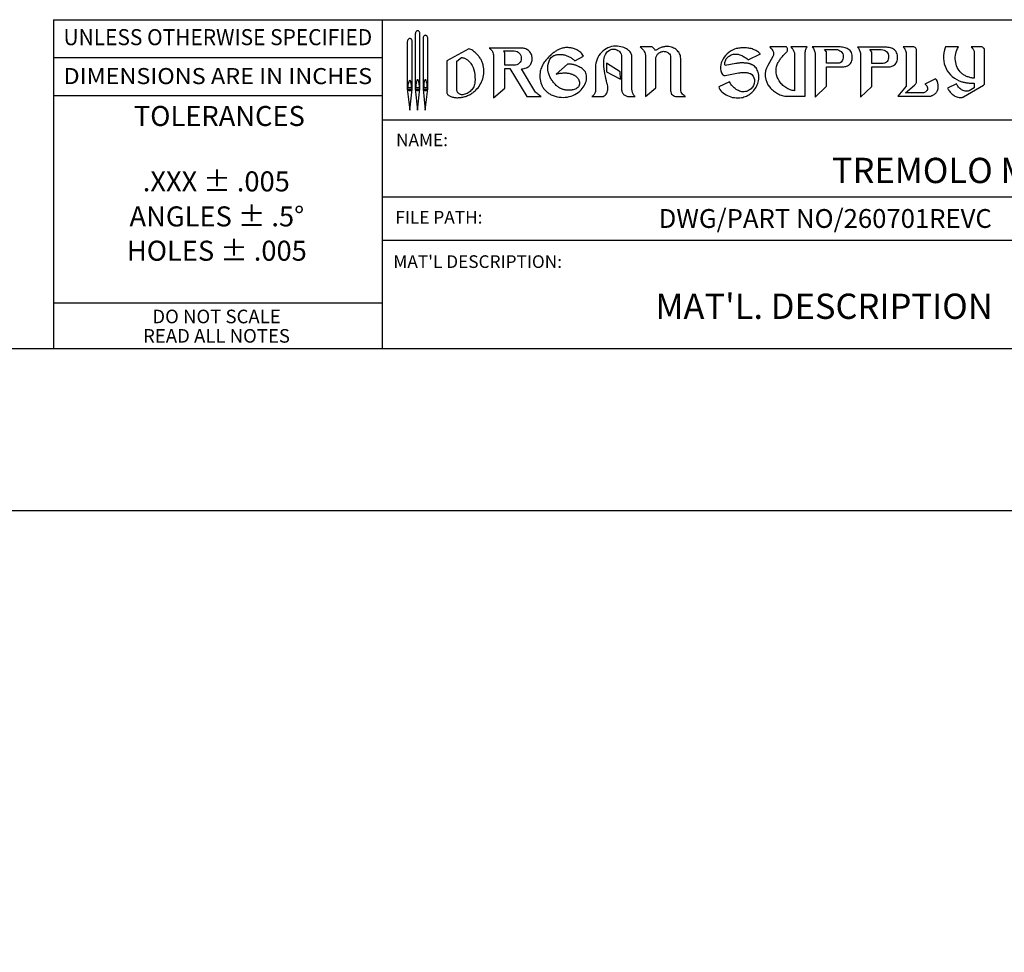
# Model space of a CAD drawing. Extents: x -82.5 to -14.5, y -4.2 to 44.1.
# Drawn here: x -33 to -23.3, y -4.2 to 5 of the extents above; entities that cross this region are included whole.
import ezdxf
from ezdxf.enums import TextEntityAlignment as Align

# ---------------------------------------------------------------- set-up
doc = ezdxf.new("R2010")
doc.units = 0
doc.header["$LTSCALE"] = 2
doc.header["$MEASUREMENT"] = 0
doc.layers.get('0').update_dxf_attribs({"linetype": 'CONTINUOUS'})
doc.layers.add('3', color=3, linetype='CONTINUOUS')
doc.layers.add('4', color=4, linetype='CONTINUOUS')
doc.styles.add('ROMANS', font='romans')
doc.styles.add('SIMPLEX', font='SIMPLEX.shx')

msp = doc.modelspace()

# ---------------------------------------------------------------- linework, layer by layer
for p, q in [((-32.694893, 4.986017), (-16.239937, 4.986017)), ((-29.444957, 1.736015), (-29.444957, 4.985951)), ((-29.098491, 4.876696), (-29.098491, 4.876696)), ((-32.694893, 4.610958), (-29.444957, 4.610958)), ((-32.694893, 4.235966), (-29.444957, 4.235966)), ((-29.444957, 3.997104), (-16.239937, 3.997104)), ((-29.444957, 3.235985), (-16.239937, 3.235985)), ((-29.444957, 2.807371), (-20.723131, 2.807371)), ((-32.694893, 2.186186), (-29.444957, 2.186186))]:
    msp.add_line(p, q)
at = {"layer": '4'}
for p, q in [((-32.694893, 4.986017), (-32.694893, 1.736015)), ((-80.839937, 1.736015), (-16.239937, 1.736015)), ((-82.539937, 0.136015), (-14.539937, 0.136015))]:
    msp.add_line(p, q, dxfattribs=at)
at = {"layer": '4', "linetype": 'Continuous'}
for points in [[(-29.121344, 4.844313), (-29.121344, 4.301061), (-29.100107, 4.090396), (-29.074888, 4.301061), (-29.074888, 4.843365), (-29.075457, 4.851139), (-29.076974, 4.857965), (-29.079249, 4.863654), (-29.082093, 4.868394), (-29.085696, 4.871997), (-29.089678, 4.874652), (-29.09385, 4.876169), (-29.098021, 4.876737), (-29.102382, 4.876358), (-29.106554, 4.874841), (-29.110536, 4.872187), (-29.114139, 4.868773), (-29.116983, 4.864223), (-29.119258, 4.858534), (-29.120775, 4.851898), (-29.121344, 4.844313)], [(-29.200232, 4.766659), (-29.200232, 4.30125), (-29.176909, 4.090396), (-29.152828, 4.300302), (-29.152828, 4.768366), (-29.153397, 4.775951), (-29.154914, 4.782397), (-29.157189, 4.787896), (-29.160223, 4.792447), (-29.163826, 4.795671), (-29.167808, 4.798136), (-29.172169, 4.799463), (-29.17653, 4.799842), (-29.180891, 4.799084), (-29.185253, 4.797377), (-29.189235, 4.794723), (-29.192837, 4.79112), (-29.195871, 4.786379), (-29.198147, 4.780881), (-29.199663, 4.774244), (-29.200232, 4.766659)], [(-29.044542, 4.799221), (-29.044542, 4.301061), (-29.023305, 4.090396), (-28.998086, 4.301061), (-28.998086, 4.798273), (-28.998654, 4.806048), (-29.000171, 4.812874), (-29.002447, 4.818562), (-29.005291, 4.823303), (-29.008894, 4.826905), (-29.012876, 4.82956), (-29.017047, 4.831077), (-29.021219, 4.831646), (-29.02558, 4.831267), (-29.029752, 4.82975), (-29.033734, 4.827095), (-29.037336, 4.823682), (-29.040181, 4.819131), (-29.042456, 4.813443), (-29.043973, 4.806806), (-29.044542, 4.799221)], [(-28.523968, 4.655245), (-28.53137, 4.662185), (-28.538773, 4.669124), (-28.546175, 4.675601), (-28.55404, 4.681616), (-28.562367, 4.686705), (-28.57162, 4.691331), (-28.581798, 4.695495), (-28.593365, 4.698271), (-28.808957, 4.578909), (-28.809882, 4.27125), (-28.809419, 4.266161), (-28.808494, 4.26061), (-28.806644, 4.255983), (-28.80433, 4.251357), (-28.801554, 4.247193), (-28.798316, 4.243029), (-28.794615, 4.239791), (-28.790451, 4.236552), (-28.783511, 4.232388), (-28.776109, 4.228687), (-28.768707, 4.225449), (-28.760842, 4.222673), (-28.752977, 4.220822), (-28.745112, 4.218972), (-28.736784, 4.217584), (-28.728457, 4.216196), (-28.720129, 4.215733), (-28.711801, 4.21527), (-28.703474, 4.21527), (-28.694684, 4.215733), (-28.686356, 4.216196), (-28.678028, 4.217121), (-28.669701, 4.218046), (-28.661373, 4.219434), (-28.651658, 4.220822), (-28.641942, 4.223135), (-28.632689, 4.225449), (-28.623436, 4.228225), (-28.614184, 4.231463), (-28.604931, 4.235164), (-28.59614, 4.239328), (-28.58735, 4.243492), (-28.579023, 4.248118), (-28.570232, 4.253207), (-28.562367, 4.258759), (-28.55404, 4.264311), (-28.546175, 4.270325), (-28.538773, 4.27634), (-28.53137, 4.282817), (-28.523968, 4.289294), (-28.512402, 4.301322), (-28.501761, 4.313814), (-28.491583, 4.326768), (-28.482793, 4.340647), (-28.474465, 4.355452), (-28.467063, 4.370256), (-28.461048, 4.385524), (-28.455497, 4.401253), (-28.451333, 4.416983), (-28.448094, 4.433639), (-28.445781, 4.449831), (-28.444393, 4.466486), (-28.44393, 4.482679), (-28.444856, 4.499334), (-28.446706, 4.515989), (-28.449482, 4.532182), (-28.451795, 4.540972), (-28.454109, 4.549762), (-28.456885, 4.558552), (-28.460123, 4.56688), (-28.463824, 4.575208), (-28.467988, 4.583535), (-28.472152, 4.5914), (-28.476778, 4.599265), (-28.481867, 4.60713), (-28.487419, 4.614532), (-28.492971, 4.621935), (-28.498522, 4.628874), (-28.504537, 4.635814), (-28.511014, 4.642291), (-28.517491, 4.648768), (-28.523968, 4.655245)], [(-28.072491, 4.499797), (-28.059074, 4.500722), (-28.04612, 4.502573), (-28.034554, 4.505348), (-28.023913, 4.50905), (-28.014661, 4.513676), (-28.00587, 4.518765), (-27.998005, 4.524779), (-27.991066, 4.531719), (-27.985051, 4.539121), (-27.979962, 4.546986), (-27.975798, 4.555314), (-27.97256, 4.564567), (-27.969784, 4.57382), (-27.967934, 4.583535), (-27.967008, 4.593713), (-27.966546, 4.604354), (-27.967008, 4.61407), (-27.968859, 4.623785), (-27.971172, 4.633038), (-27.974873, 4.642291), (-27.979037, 4.651081), (-27.984126, 4.659409), (-27.99014, 4.667274), (-27.996617, 4.674676), (-28.00402, 4.681153), (-28.011885, 4.687168), (-28.01975, 4.692257), (-28.02854, 4.696883), (-28.037793, 4.700584), (-28.047046, 4.702897), (-28.056761, 4.704748), (-28.066477, 4.705211), (-28.390328, 4.705211), (-28.385701, 4.70151), (-28.381537, 4.697808), (-28.377374, 4.693645), (-28.373673, 4.689943), (-28.369971, 4.686242), (-28.36627, 4.681616), (-28.363032, 4.676989), (-28.359793, 4.671438), (-28.355167, 4.661259), (-28.351466, 4.649231), (-28.349152, 4.637665), (-28.348227, 4.628412), (-28.347764, 4.212495), (-28.236267, 4.310113), (-28.236267, 4.503035), (-28.187227, 4.503498), (-28.020212, 4.226837), (-27.87633, 4.225911), (-27.88512, 4.231), (-27.89391, 4.237015), (-27.902238, 4.243029), (-27.910566, 4.249969), (-27.918431, 4.256446), (-27.925833, 4.263848), (-27.933235, 4.27125), (-27.940638, 4.279115), (-28.072491, 4.499797)], [(-28.074342, 4.604354), (-28.07573, 4.590012), (-28.079893, 4.576596), (-28.08637, 4.565029), (-28.095161, 4.554851), (-28.105802, 4.546524), (-28.11783, 4.540509), (-28.131247, 4.536808), (-28.145126, 4.53542), (-28.238118, 4.53542), (-28.238118, 4.65432), (-28.247371, 4.676989), (-28.143276, 4.676989), (-28.129396, 4.675601), (-28.11598, 4.671438), (-28.104414, 4.664961), (-28.094235, 4.65617), (-28.085908, 4.645067), (-28.079893, 4.633038), (-28.07573, 4.619159), (-28.074342, 4.604354)], [(-27.503365, 4.520616), (-27.509842, 4.524317), (-27.516319, 4.527555), (-27.523259, 4.530331), (-27.529736, 4.533107), (-27.536676, 4.535883), (-27.543615, 4.537733), (-27.550555, 4.540047), (-27.557495, 4.541897), (-27.564897, 4.543285), (-27.571837, 4.544211), (-27.579702, 4.545136), (-27.587104, 4.546061), (-27.594969, 4.546524), (-27.602834, 4.546524), (-27.610699, 4.546524), (-27.619026, 4.546061), (-27.72821, 4.448906), (-27.719883, 4.450756), (-27.711555, 4.452607), (-27.703228, 4.454458), (-27.6949, 4.455845), (-27.686572, 4.457233), (-27.678245, 4.458159), (-27.669917, 4.459084), (-27.661127, 4.459547), (-27.652799, 4.460009), (-27.644472, 4.460009), (-27.636144, 4.460009), (-27.627817, 4.459547), (-27.619489, 4.458621), (-27.611161, 4.457233), (-27.602834, 4.455845), (-27.594506, 4.453995), (-27.588954, 4.452144), (-27.58294, 4.450756), (-27.577388, 4.448443), (-27.571837, 4.446593), (-27.566285, 4.444279), (-27.560733, 4.441966), (-27.555644, 4.43919), (-27.550092, 4.436414), (-27.545003, 4.433176), (-27.540377, 4.429937), (-27.53575, 4.426699), (-27.531124, 4.422998), (-27.52696, 4.418834), (-27.522796, 4.41467), (-27.519095, 4.410044), (-27.515394, 4.405417), (-27.509842, 4.39709), (-27.505216, 4.387837), (-27.501977, 4.378584), (-27.499664, 4.368406), (-27.498276, 4.35869), (-27.498739, 4.348512), (-27.501052, 4.338796), (-27.504753, 4.329544), (-27.510305, 4.321216), (-27.516782, 4.314276), (-27.524184, 4.308262), (-27.532974, 4.303173), (-27.542227, 4.299009), (-27.55148, 4.295771), (-27.561658, 4.292995), (-27.571374, 4.291144), (-27.576, 4.290681), (-27.581089, 4.289756), (-27.585716, 4.289294), (-27.590805, 4.289294), (-27.595894, 4.288831), (-27.600521, 4.288831), (-27.60561, 4.288831), (-27.610699, 4.288831), (-27.615325, 4.288831), (-27.620414, 4.289294), (-27.625503, 4.289294), (-27.630592, 4.290219), (-27.635219, 4.290681), (-27.640308, 4.291607), (-27.644934, 4.292532), (-27.650023, 4.293457), (-27.655575, 4.294845), (-27.661127, 4.296233), (-27.666216, 4.298084), (-27.671768, 4.299934), (-27.676857, 4.302248), (-27.681946, 4.304561), (-27.687035, 4.307337), (-27.692124, 4.310113), (-27.696751, 4.312888), (-27.70184, 4.316127), (-27.706466, 4.319365), (-27.711093, 4.322604), (-27.715719, 4.325842), (-27.719883, 4.329544), (-27.724509, 4.333245), (-27.728673, 4.336946), (-27.735613, 4.343886), (-27.74209, 4.351288), (-27.748567, 4.35869), (-27.755044, 4.366092), (-27.761058, 4.373495), (-27.76661, 4.38136), (-27.772624, 4.389687), (-27.777713, 4.397552), (-27.782802, 4.40588), (-27.787429, 4.41467), (-27.791593, 4.422998), (-27.795756, 4.431788), (-27.799458, 4.441041), (-27.802233, 4.449831), (-27.805009, 4.459547), (-27.807323, 4.468799), (-27.810561, 4.490081), (-27.811949, 4.512288), (-27.810561, 4.534495), (-27.80686, 4.555777), (-27.800383, 4.576133), (-27.790667, 4.594639), (-27.778176, 4.611294), (-27.762446, 4.624711), (-27.756894, 4.627949), (-27.751343, 4.630725), (-27.745328, 4.633501), (-27.739776, 4.635814), (-27.733762, 4.637665), (-27.727285, 4.639515), (-27.721271, 4.640903), (-27.714794, 4.641828), (-27.708779, 4.642754), (-27.702302, 4.643216), (-27.695825, 4.643216), (-27.689348, 4.643216), (-27.682871, 4.643216), (-27.676394, 4.642754), (-27.67038, 4.641828), (-27.663903, 4.640903), (-27.655575, 4.639515), (-27.647248, 4.637665), (-27.63892, 4.635814), (-27.631055, 4.633038), (-27.62319, 4.630262), (-27.615325, 4.627024), (-27.60746, 4.623785), (-27.599595, 4.620084), (-27.592193, 4.61592), (-27.585253, 4.611757), (-27.577851, 4.606667), (-27.570911, 4.602041), (-27.563972, 4.596489), (-27.557495, 4.5914), (-27.551018, 4.585386), (-27.545003, 4.579371), (-27.459414, 4.625636), (-27.464966, 4.635814), (-27.471443, 4.645067), (-27.478845, 4.653857), (-27.487173, 4.661722), (-27.495963, 4.669124), (-27.505678, 4.675601), (-27.515394, 4.681616), (-27.525572, 4.687168), (-27.533437, 4.690869), (-27.541765, 4.69457), (-27.54963, 4.697808), (-27.557957, 4.700584), (-27.566748, 4.70336), (-27.575075, 4.705211), (-27.583865, 4.707061), (-27.592656, 4.708449), (-27.601446, 4.709374), (-27.610236, 4.709837), (-27.619489, 4.7103), (-27.628279, 4.7103), (-27.637069, 4.709837), (-27.64586, 4.708912), (-27.65465, 4.707524), (-27.66344, 4.705673), (-27.671768, 4.703823), (-27.679633, 4.701047), (-27.68796, 4.698271), (-27.695825, 4.695495), (-27.703228, 4.691794), (-27.711093, 4.688093), (-27.718495, 4.683929), (-27.725897, 4.679765), (-27.733299, 4.675139), (-27.740239, 4.670512), (-27.747179, 4.665423), (-27.754118, 4.660334), (-27.761058, 4.654782), (-27.767535, 4.649231), (-27.774475, 4.643679), (-27.780952, 4.638127), (-27.790205, 4.6298), (-27.798995, 4.621472), (-27.807785, 4.612682), (-27.816113, 4.603429), (-27.82444, 4.594176), (-27.832305, 4.584923), (-27.839708, 4.575208), (-27.84711, 4.565029), (-27.853587, 4.554851), (-27.860064, 4.544211), (-27.866078, 4.53357), (-27.871167, 4.522466), (-27.875794, 4.511363), (-27.879958, 4.499797), (-27.883659, 4.488231), (-27.886435, 4.476202), (-27.889211, 4.460009), (-27.890598, 4.443354), (-27.891061, 4.427162), (-27.890598, 4.410506), (-27.888748, 4.394314), (-27.885509, 4.378121), (-27.881346, 4.361929), (-27.875794, 4.346661), (-27.872093, 4.338334), (-27.867929, 4.330006), (-27.863765, 4.322141), (-27.858676, 4.314739), (-27.853587, 4.307337), (-27.848035, 4.299934), (-27.842021, 4.292995), (-27.836006, 4.286518), (-27.829529, 4.280041), (-27.82259, 4.274026), (-27.81565, 4.268012), (-27.80871, 4.26246), (-27.801308, 4.257371), (-27.793443, 4.252745), (-27.785578, 4.248118), (-27.777713, 4.243954), (-27.759208, 4.236089), (-27.740239, 4.229612), (-27.720808, 4.224986), (-27.700914, 4.221285), (-27.681021, 4.219434), (-27.661127, 4.218509), (-27.641233, 4.219434), (-27.620877, 4.221747), (-27.601446, 4.225449), (-27.582477, 4.230538), (-27.563509, 4.237477), (-27.545466, 4.245342), (-27.528348, 4.255058), (-27.512156, 4.266161), (-27.496888, 4.278653), (-27.482546, 4.292532), (-27.471905, 4.305023), (-27.46219, 4.31844), (-27.4534, 4.331857), (-27.445997, 4.346661), (-27.43952, 4.361466), (-27.434431, 4.376733), (-27.431193, 4.392463), (-27.42888, 4.408656), (-27.428417, 4.42161), (-27.429342, 4.434101), (-27.431655, 4.446593), (-27.435819, 4.459084), (-27.441371, 4.469262), (-27.447848, 4.478515), (-27.455713, 4.487305), (-27.464041, 4.49517), (-27.473293, 4.50211), (-27.483009, 4.50905), (-27.493187, 4.515064), (-27.503365, 4.520616)], [(-26.949335, 4.225911), (-26.954424, 4.230075), (-26.959513, 4.236089), (-26.964602, 4.244417), (-26.969691, 4.254595), (-26.974318, 4.266624), (-26.978019, 4.281429), (-26.980795, 4.298546), (-26.982645, 4.317977), (-26.982645, 4.624248), (-26.983108, 4.632576), (-26.984959, 4.641366), (-26.988197, 4.650156), (-26.992824, 4.658484), (-26.998838, 4.666811), (-27.00624, 4.675139), (-27.014568, 4.683004), (-27.024283, 4.690869), (-27.034924, 4.697808), (-27.046953, 4.704285), (-27.06037, 4.709837), (-27.074249, 4.714926), (-27.089979, 4.718627), (-27.106171, 4.721866), (-27.123752, 4.723716), (-27.142258, 4.724642), (-27.162151, 4.723716), (-27.181582, 4.720941), (-27.200551, 4.715389), (-27.218594, 4.708449), (-27.235712, 4.699196), (-27.252367, 4.688556), (-27.267634, 4.676064), (-27.281976, 4.662185), (-27.29493, 4.646918), (-27.306959, 4.630725), (-27.317137, 4.613607), (-27.325465, 4.595564), (-27.332404, 4.576596), (-27.337493, 4.557165), (-27.340732, 4.537271), (-27.341657, 4.516914), (-27.341657, 4.291144), (-27.342583, 4.276802), (-27.345821, 4.264773), (-27.349985, 4.254595), (-27.355537, 4.246268), (-27.361088, 4.239791), (-27.36664, 4.234239), (-27.372192, 4.230075), (-27.376356, 4.226374), (-27.278275, 4.226374), (-27.265321, 4.228225), (-27.254218, 4.232851), (-27.244502, 4.239791), (-27.236174, 4.249043), (-27.229235, 4.259222), (-27.224146, 4.270325), (-27.220907, 4.281891), (-27.219057, 4.293457), (-27.218131, 4.310113), (-27.220444, 4.32723), (-27.223683, 4.343886), (-27.227847, 4.360078), (-27.233399, 4.38321), (-27.238488, 4.406343), (-27.243114, 4.429475), (-27.24774, 4.452607), (-27.251904, 4.475739), (-27.255143, 4.499334), (-27.257919, 4.522466), (-27.259769, 4.546061), (-27.260232, 4.565492), (-27.258844, 4.585386), (-27.255605, 4.604817), (-27.250516, 4.623785), (-27.243114, 4.641366), (-27.233399, 4.657558), (-27.22137, 4.671438), (-27.206103, 4.683004), (-27.197312, 4.68763), (-27.188059, 4.690869), (-27.178344, 4.693182), (-27.168628, 4.69457), (-27.15845, 4.69457), (-27.148272, 4.693182), (-27.138556, 4.690869), (-27.128841, 4.68763), (-27.120051, 4.683004), (-27.111723, 4.677452), (-27.103858, 4.670512), (-27.097381, 4.662647), (-27.091829, 4.653857), (-27.087203, 4.643679), (-27.083964, 4.632576), (-27.082577, 4.620547), (-27.082577, 4.292069), (-27.082114, 4.284204), (-27.080726, 4.277265), (-27.078413, 4.270325), (-27.075637, 4.263848), (-27.071936, 4.258296), (-27.067772, 4.252745), (-27.063145, 4.247656), (-27.057594, 4.243029), (-27.051579, 4.239328), (-27.045565, 4.235627), (-27.039088, 4.232851), (-27.032148, 4.230538), (-27.025209, 4.228225), (-27.017806, 4.226837), (-27.010867, 4.226374), (-27.003464, 4.225911), (-26.949335, 4.225911)], [(-25.772211, 4.688556), (-25.782852, 4.692719), (-25.793493, 4.69642), (-25.804134, 4.699659), (-25.815237, 4.702435), (-25.826341, 4.704285), (-25.837444, 4.706136), (-25.848548, 4.707524), (-25.859651, 4.708449), (-25.871217, 4.708912), (-25.882321, 4.708912), (-25.893887, 4.708449), (-25.90499, 4.707524), (-25.916556, 4.706136), (-25.92766, 4.704748), (-25.938763, 4.702435), (-25.949867, 4.700122), (-25.969298, 4.694107), (-25.988266, 4.685317), (-26.006309, 4.675139), (-26.02389, 4.662647), (-26.040082, 4.648768), (-26.05535, 4.633038), (-26.068766, 4.616383), (-26.080795, 4.598803), (-26.090511, 4.580297), (-26.097913, 4.560866), (-26.103465, 4.541435), (-26.105778, 4.521541), (-26.105315, 4.501647), (-26.102077, 4.481754), (-26.0956, 4.462322), (-26.085422, 4.443817), (-26.083108, 4.441041), (-26.080333, 4.438728), (-26.077557, 4.436877), (-26.074318, 4.435026), (-26.07108, 4.434101), (-26.067841, 4.433639), (-26.06414, 4.433639), (-26.060439, 4.434564), (-25.929048, 4.459547), (-25.921646, 4.460935), (-25.914243, 4.46186), (-25.906378, 4.463248), (-25.898976, 4.46371), (-25.891111, 4.464636), (-25.883709, 4.465098), (-25.876306, 4.465098), (-25.868441, 4.465098), (-25.861039, 4.464636), (-25.853637, 4.464173), (-25.846235, 4.463248), (-25.838832, 4.46186), (-25.831893, 4.460009), (-25.82449, 4.458159), (-25.817551, 4.455383), (-25.810611, 4.452607), (-25.794881, 4.442891), (-25.783315, 4.429012), (-25.77545, 4.41282), (-25.770824, 4.394314), (-25.770361, 4.374883), (-25.773599, 4.354989), (-25.780076, 4.336483), (-25.789792, 4.319365), (-25.796732, 4.3115), (-25.803671, 4.303636), (-25.811999, 4.297158), (-25.820326, 4.291144), (-25.829117, 4.285592), (-25.838832, 4.280966), (-25.848548, 4.277727), (-25.858726, 4.274952), (-25.870755, 4.273564), (-25.882783, 4.273564), (-25.89435, 4.274489), (-25.906378, 4.277265), (-25.917482, 4.280503), (-25.929048, 4.28513), (-25.939689, 4.290681), (-25.950329, 4.297158), (-25.960508, 4.304561), (-25.970223, 4.312426), (-25.979476, 4.321216), (-25.988266, 4.330469), (-25.996131, 4.340184), (-26.003996, 4.350363), (-26.010936, 4.361003), (-26.01695, 4.371644), (-26.123821, 4.323067), (-26.118269, 4.309187), (-26.11133, 4.295771), (-26.102077, 4.283742), (-26.091436, 4.272176), (-26.079407, 4.261535), (-26.065991, 4.251819), (-26.051649, 4.243029), (-26.036381, 4.235164), (-26.020189, 4.228687), (-26.003534, 4.223135), (-25.985953, 4.218509), (-25.968835, 4.215733), (-25.951255, 4.21342), (-25.933674, 4.212957), (-25.916556, 4.213883), (-25.899439, 4.215733), (-25.886485, 4.218509), (-25.873993, 4.22221), (-25.861502, 4.226374), (-25.849473, 4.231463), (-25.837907, 4.237477), (-25.826341, 4.244417), (-25.8157, 4.251357), (-25.805059, 4.259684), (-25.795344, 4.268012), (-25.785628, 4.277265), (-25.776838, 4.28698), (-25.76851, 4.297621), (-25.761108, 4.308262), (-25.754168, 4.319365), (-25.748154, 4.330932), (-25.742602, 4.34296), (-25.737513, 4.356377), (-25.733812, 4.369794), (-25.731036, 4.38321), (-25.728723, 4.397552), (-25.727798, 4.411432), (-25.727798, 4.425311), (-25.728723, 4.43919), (-25.731036, 4.45307), (-25.733812, 4.465098), (-25.737513, 4.476664), (-25.74214, 4.487768), (-25.747691, 4.498871), (-25.754631, 4.508587), (-25.762496, 4.51784), (-25.771749, 4.526167), (-25.781464, 4.533107), (-25.785628, 4.535883), (-25.790255, 4.538659), (-25.794881, 4.540972), (-25.799507, 4.543285), (-25.804134, 4.545598), (-25.809223, 4.547449), (-25.813849, 4.548837), (-25.818939, 4.550225), (-25.824028, 4.551613), (-25.829117, 4.553001), (-25.834206, 4.553926), (-25.839295, 4.554851), (-25.844384, 4.555777), (-25.849473, 4.556239), (-25.855025, 4.557165), (-25.860114, 4.557627), (-25.865203, 4.557627), (-25.870292, 4.557627), (-25.875381, 4.55809), (-25.88047, 4.55809), (-25.885559, 4.55809), (-25.890648, 4.558552), (-25.8962, 4.558552), (-25.901752, 4.558552), (-25.907304, 4.558552), (-25.912855, 4.55809), (-25.919332, 4.557627), (-25.925347, 4.557165), (-25.931824, 4.556702), (-25.938763, 4.555777), (-25.945703, 4.554389), (-25.953105, 4.553001), (-26.059051, 4.53357), (-26.061827, 4.543285), (-26.063215, 4.552538), (-26.062752, 4.562254), (-26.061364, 4.571507), (-26.058126, 4.580759), (-26.054424, 4.58955), (-26.048873, 4.59834), (-26.042858, 4.606205), (-26.035919, 4.613607), (-26.028054, 4.621009), (-26.019726, 4.627024), (-26.010473, 4.632576), (-26.000758, 4.637202), (-25.991042, 4.641366), (-25.980864, 4.644142), (-25.970223, 4.645992), (-25.96097, 4.646455), (-25.951255, 4.646455), (-25.942002, 4.64553), (-25.932749, 4.644142), (-25.923496, 4.642291), (-25.914243, 4.639515), (-25.905453, 4.636277), (-25.896663, 4.632576), (-25.887873, 4.628412), (-25.879082, 4.623785), (-25.870755, 4.619159), (-25.862427, 4.613607), (-25.854562, 4.608055), (-25.846697, 4.602504), (-25.838832, 4.596489), (-25.83143, 4.590475), (-25.711605, 4.646918), (-25.718082, 4.653395), (-25.725022, 4.659872), (-25.731961, 4.665886), (-25.739826, 4.670975), (-25.747691, 4.676064), (-25.755556, 4.680691), (-25.763884, 4.684854), (-25.772211, 4.688556)], [(-25.410543, 4.716777), (-25.397589, 4.702897), (-25.392037, 4.695033), (-25.38741, 4.687168), (-25.383247, 4.679765), (-25.380008, 4.672826), (-25.377232, 4.665423), (-25.375382, 4.658021), (-25.374456, 4.650619), (-25.373994, 4.642754), (-25.373994, 4.283279), (-25.38556, 4.284667), (-25.397126, 4.28698), (-25.408229, 4.289756), (-25.419333, 4.293457), (-25.429974, 4.298084), (-25.440615, 4.30271), (-25.451255, 4.308262), (-25.460971, 4.314276), (-25.470686, 4.321216), (-25.479939, 4.328156), (-25.48873, 4.336021), (-25.497057, 4.344348), (-25.505385, 4.352676), (-25.512787, 4.361929), (-25.519727, 4.371644), (-25.526204, 4.38136), (-25.536382, 4.399866), (-25.54471, 4.419297), (-25.551187, 4.439653), (-25.55535, 4.460472), (-25.557201, 4.481754), (-25.556276, 4.502573), (-25.552112, 4.523854), (-25.545172, 4.544211), (-25.541471, 4.553001), (-25.537307, 4.561328), (-25.532681, 4.569656), (-25.528054, 4.577521), (-25.522965, 4.585848), (-25.517414, 4.593713), (-25.511862, 4.601116), (-25.50631, 4.608981), (-25.500296, 4.616383), (-25.494281, 4.623323), (-25.487804, 4.630725), (-25.481327, 4.637665), (-25.47485, 4.644604), (-25.467911, 4.651081), (-25.461434, 4.657558), (-25.454494, 4.664035), (-25.448942, 4.670512), (-25.445241, 4.677915), (-25.442928, 4.685317), (-25.442928, 4.693182), (-25.443853, 4.700122), (-25.446629, 4.707061), (-25.449867, 4.712613), (-25.454494, 4.716777), (-25.620121, 4.716777), (-25.612256, 4.709374), (-25.603465, 4.700122), (-25.595138, 4.689018), (-25.588198, 4.676989), (-25.583109, 4.663573), (-25.580796, 4.649693), (-25.582646, 4.635814), (-25.589123, 4.622397), (-25.640014, 4.53357), (-25.652506, 4.507662), (-25.660371, 4.480366), (-25.664072, 4.452144), (-25.663609, 4.42346), (-25.658983, 4.394776), (-25.64973, 4.36748), (-25.636776, 4.341572), (-25.619658, 4.31844), (-25.61133, 4.309187), (-25.60254, 4.300397), (-25.593287, 4.291607), (-25.583572, 4.283279), (-25.573856, 4.275877), (-25.563215, 4.268475), (-25.552574, 4.261535), (-25.541471, 4.255521), (-25.530368, 4.249506), (-25.518801, 4.244417), (-25.507235, 4.240253), (-25.495207, 4.236552), (-25.483178, 4.233314), (-25.470686, 4.231463), (-25.458658, 4.230075), (-25.446166, 4.229612), (-25.268974, 4.229612), (-25.268974, 4.64738), (-25.268511, 4.656633), (-25.268048, 4.665886), (-25.26666, 4.674676), (-25.26481, 4.683929), (-25.262034, 4.692719), (-25.258795, 4.701047), (-25.255094, 4.708912), (-25.25093, 4.716777), (-25.410543, 4.716777)], [(-24.948276, 4.717239), (-25.199491, 4.717239), (-25.19394, 4.709837), (-25.188851, 4.70151), (-25.183762, 4.693182), (-25.179598, 4.684392), (-25.176359, 4.675139), (-25.173583, 4.665886), (-25.171733, 4.657096), (-25.17127, 4.647843), (-25.17127, 4.220822), (-25.058848, 4.328618), (-25.058848, 4.520153), (-24.908026, 4.520153), (-24.897847, 4.520616), (-24.888132, 4.521078), (-24.878416, 4.522466), (-24.869164, 4.524317), (-24.859911, 4.527093), (-24.85112, 4.530794), (-24.842793, 4.534958), (-24.83539, 4.540047), (-24.827988, 4.546061), (-24.821974, 4.553463), (-24.816422, 4.561328), (-24.811796, 4.570581), (-24.808557, 4.581222), (-24.805781, 4.592788), (-24.804393, 4.605742), (-24.804393, 4.620084), (-24.805781, 4.635351), (-24.808557, 4.648768), (-24.813184, 4.660797), (-24.818735, 4.671438), (-24.826138, 4.680691), (-24.834003, 4.688556), (-24.843255, 4.695495), (-24.853434, 4.701047), (-24.864074, 4.705673), (-24.875641, 4.709374), (-24.887207, 4.71215), (-24.899235, 4.714001), (-24.911727, 4.715852), (-24.924218, 4.716777), (-24.936247, 4.717239), (-24.948276, 4.717239)], [(-25.079204, 4.691794), (-24.965856, 4.691794), (-24.951514, 4.690406), (-24.937635, 4.686242), (-24.925606, 4.679765), (-24.914503, 4.670975), (-24.905712, 4.660334), (-24.898773, 4.648305), (-24.894609, 4.634889), (-24.893221, 4.620084), (-24.894146, 4.608055), (-24.896922, 4.596027), (-24.901086, 4.584923), (-24.9071, 4.575208), (-24.914965, 4.56688), (-24.924218, 4.560403), (-24.934859, 4.556239), (-24.94735, 4.554851), (-25.057922, 4.554851), (-25.057922, 4.667274), (-25.079204, 4.691794)], [(-24.500385, 4.715852), (-24.751601, 4.715852), (-24.746049, 4.708449), (-24.740497, 4.700122), (-24.735871, 4.691794), (-24.731707, 4.683004), (-24.728006, 4.673751), (-24.72523, 4.664498), (-24.72338, 4.655708), (-24.722917, 4.646455), (-24.722917, 4.219434), (-24.610957, 4.32723), (-24.610957, 4.518765), (-24.460135, 4.518765), (-24.450419, 4.519228), (-24.440241, 4.51969), (-24.430988, 4.521078), (-24.421273, 4.522929), (-24.412483, 4.525705), (-24.403692, 4.529406), (-24.395365, 4.53357), (-24.3875, 4.538659), (-24.38056, 4.544673), (-24.374546, 4.552075), (-24.368994, 4.55994), (-24.364368, 4.569193), (-24.361129, 4.579834), (-24.358353, 4.5914), (-24.356965, 4.604354), (-24.356965, 4.618696), (-24.358353, 4.633963), (-24.361129, 4.647843), (-24.365756, 4.659872), (-24.371307, 4.670512), (-24.37871, 4.679765), (-24.386575, 4.68763), (-24.395827, 4.694107), (-24.405543, 4.699659), (-24.416646, 4.704285), (-24.42775, 4.707987), (-24.439316, 4.710762), (-24.451345, 4.712613), (-24.463836, 4.714464), (-24.476328, 4.715389), (-24.488356, 4.715852), (-24.500385, 4.715852)], [(-24.631313, 4.690869), (-24.517965, 4.690869), (-24.503161, 4.689481), (-24.489744, 4.685317), (-24.477253, 4.67884), (-24.466149, 4.67005), (-24.457359, 4.659409), (-24.450419, 4.646918), (-24.446256, 4.633501), (-24.444868, 4.618696), (-24.445793, 4.606667), (-24.448569, 4.594639), (-24.453195, 4.583998), (-24.45921, 4.57382), (-24.467075, 4.565492), (-24.476328, 4.559015), (-24.486968, 4.554851), (-24.49946, 4.553463), (-24.610032, 4.553463), (-24.610032, 4.665886), (-24.631313, 4.690869)], [(-24.087242, 4.349437), (-24.079377, 4.344811), (-24.0729, 4.338796), (-24.067348, 4.331394), (-24.063185, 4.323067), (-24.060871, 4.313814), (-24.060409, 4.304561), (-24.061797, 4.295771), (-24.065498, 4.28698), (-24.069662, 4.281891), (-24.073825, 4.277265), (-24.078914, 4.273101), (-24.084466, 4.2694), (-24.090481, 4.266624), (-24.096958, 4.264311), (-24.103897, 4.262923), (-24.110837, 4.26246), (-24.279702, 4.26246), (-24.188561, 4.339722), (-24.183009, 4.344811), (-24.178846, 4.3499), (-24.175144, 4.354526), (-24.172831, 4.359153), (-24.170981, 4.363779), (-24.170055, 4.368868), (-24.16913, 4.373495), (-24.16913, 4.378584), (-24.16913, 4.685317), (-24.170055, 4.691794), (-24.171906, 4.698271), (-24.175144, 4.70336), (-24.179308, 4.707987), (-24.184397, 4.711688), (-24.189949, 4.714464), (-24.196426, 4.716314), (-24.202903, 4.716777), (-24.302834, 4.716777), (-24.295895, 4.709837), (-24.28988, 4.70336), (-24.284791, 4.695958), (-24.280627, 4.688556), (-24.276926, 4.680228), (-24.274613, 4.671438), (-24.273225, 4.661259), (-24.272762, 4.649693), (-24.272762, 4.329544), (-24.355113, 4.229612), (-24.043754, 4.229612), (-24.038664, 4.230075), (-24.033113, 4.230538), (-24.028024, 4.231463), (-24.022472, 4.233314), (-24.01692, 4.235164), (-24.011831, 4.237477), (-24.006742, 4.239791), (-24.001653, 4.242566), (-23.996564, 4.245805), (-23.991937, 4.249043), (-23.987311, 4.252745), (-23.982684, 4.256446), (-23.978983, 4.260147), (-23.97482, 4.264311), (-23.971581, 4.268475), (-23.968343, 4.272638), (-23.96094, 4.287443), (-23.956314, 4.304098), (-23.954001, 4.322604), (-23.954463, 4.341572), (-23.957702, 4.359615), (-23.963253, 4.376271), (-23.971118, 4.39015), (-23.981759, 4.400791), (-24.087242, 4.349437)], [(-23.529729, 4.717239), (-23.628272, 4.717239), (-23.621332, 4.709837), (-23.615318, 4.702435), (-23.610692, 4.695033), (-23.606528, 4.688093), (-23.603289, 4.681153), (-23.600976, 4.674214), (-23.599125, 4.666811), (-23.598663, 4.659409), (-23.598663, 4.406805), (-23.60699, 4.40773), (-23.615781, 4.409118), (-23.624108, 4.410506), (-23.632898, 4.412357), (-23.641226, 4.41467), (-23.650016, 4.416983), (-23.658344, 4.419759), (-23.666672, 4.422535), (-23.674536, 4.425774), (-23.682864, 4.429475), (-23.690266, 4.433176), (-23.698131, 4.43734), (-23.705534, 4.441966), (-23.712936, 4.446593), (-23.719876, 4.452144), (-23.726353, 4.457696), (-23.738381, 4.469725), (-23.749022, 4.483141), (-23.758275, 4.497483), (-23.766603, 4.513213), (-23.77308, 4.528943), (-23.778631, 4.546061), (-23.782333, 4.563179), (-23.784646, 4.580759), (-23.786034, 4.59834), (-23.786034, 4.616383), (-23.784183, 4.633963), (-23.781407, 4.651544), (-23.777243, 4.669124), (-23.771229, 4.68578), (-23.764289, 4.701972), (-23.755962, 4.717239), (-23.882264, 4.717239), (-23.891517, 4.68763), (-23.897994, 4.658946), (-23.901232, 4.630262), (-23.901695, 4.602966), (-23.899844, 4.576133), (-23.894755, 4.550688), (-23.887353, 4.526167), (-23.877637, 4.502573), (-23.865146, 4.480828), (-23.850804, 4.460009), (-23.834149, 4.441041), (-23.815643, 4.42346), (-23.794824, 4.408193), (-23.772154, 4.394314), (-23.748097, 4.382748), (-23.722189, 4.373032), (-23.714787, 4.370719), (-23.706922, 4.368868), (-23.699057, 4.367018), (-23.690729, 4.365167), (-23.682864, 4.363779), (-23.674536, 4.362854), (-23.666672, 4.361466), (-23.658344, 4.361003), (-23.650479, 4.360078), (-23.642614, 4.359615), (-23.634749, 4.359153), (-23.627347, 4.359153), (-23.619944, 4.359153), (-23.613005, 4.359153), (-23.606065, 4.359615), (-23.599588, 4.360078), (-23.599588, 4.311038), (-23.650016, 4.282817), (-23.660194, 4.280503), (-23.670373, 4.279115), (-23.680551, 4.279115), (-23.689804, 4.280503), (-23.699519, 4.282354), (-23.708309, 4.285592), (-23.716637, 4.289756), (-23.724965, 4.294383), (-23.73283, 4.299934), (-23.740232, 4.305949), (-23.747172, 4.312888), (-23.753649, 4.319828), (-23.759663, 4.327693), (-23.765215, 4.335558), (-23.770304, 4.343423), (-23.774468, 4.351751), (-23.863295, 4.310575), (-23.859132, 4.30271), (-23.854042, 4.294845), (-23.848953, 4.286518), (-23.843402, 4.278653), (-23.836925, 4.270788), (-23.830448, 4.262923), (-23.823045, 4.255983), (-23.815643, 4.248581), (-23.807778, 4.242104), (-23.798988, 4.236089), (-23.789735, 4.231), (-23.780482, 4.225911), (-23.770304, 4.22221), (-23.760126, 4.218972), (-23.749022, 4.216658), (-23.737456, 4.215733), (-23.733755, 4.215733), (-23.730054, 4.216196), (-23.72589, 4.216658), (-23.721726, 4.217121), (-23.718025, 4.218046), (-23.713861, 4.219434), (-23.71016, 4.220822), (-23.706459, 4.22221), (-23.506134, 4.340184), (-23.501508, 4.343886), (-23.498269, 4.348975), (-23.496881, 4.354989), (-23.496418, 4.361466), (-23.496418, 4.671438), (-23.497344, 4.682078), (-23.499194, 4.691794), (-23.502433, 4.699659), (-23.506597, 4.706136), (-23.511686, 4.710762), (-23.5177, 4.714464), (-23.523714, 4.716314), (-23.529729, 4.717239)], [(-28.711801, 4.57567), (-28.664612, 4.611757), (-28.657209, 4.611294), (-28.65027, 4.610369), (-28.64333, 4.608518), (-28.636853, 4.606667), (-28.629913, 4.603892), (-28.623436, 4.600653), (-28.617422, 4.596952), (-28.611408, 4.592788), (-28.605856, 4.588624), (-28.600304, 4.583998), (-28.594752, 4.579371), (-28.589663, 4.574282), (-28.585037, 4.569193), (-28.580411, 4.564104), (-28.576247, 4.559478), (-28.572546, 4.554389), (-28.559592, 4.534032), (-28.549413, 4.512751), (-28.542011, 4.490081), (-28.536922, 4.466949), (-28.533683, 4.443354), (-28.532296, 4.419297), (-28.53137, 4.395239), (-28.531833, 4.371182), (-28.532758, 4.35869), (-28.535071, 4.346661), (-28.538773, 4.335095), (-28.543399, 4.323992), (-28.548951, 4.313351), (-28.55589, 4.303173), (-28.563293, 4.29392), (-28.57162, 4.28513), (-28.580873, 4.277265), (-28.590126, 4.269862), (-28.600304, 4.263385), (-28.610482, 4.257371), (-28.620661, 4.252282), (-28.631301, 4.248581), (-28.641942, 4.245342), (-28.65212, 4.243029), (-28.658135, 4.243492), (-28.664149, 4.243954), (-28.670163, 4.245342), (-28.675715, 4.247193), (-28.681267, 4.249506), (-28.686356, 4.252282), (-28.691445, 4.255983), (-28.695609, 4.259684), (-28.700235, 4.264311), (-28.703474, 4.2694), (-28.70625, 4.274952), (-28.708563, 4.280966), (-28.709951, 4.28698), (-28.710876, 4.293457), (-28.711801, 4.299934), (-28.711801, 4.306411), (-28.711801, 4.57567)], [(-27.095993, 4.469262), (-27.231548, 4.555777), (-27.231548, 4.471113), (-27.095531, 4.398015), (-27.095993, 4.469262)], [(-29.192268, 4.31111), (-29.192458, 4.322108), (-29.1917, 4.333485), (-29.190372, 4.344862), (-29.188476, 4.35605), (-29.186011, 4.366668), (-29.183167, 4.376149), (-29.179943, 4.384492), (-29.176341, 4.390939), (-29.173307, 4.384682), (-29.170273, 4.376718), (-29.167429, 4.367048), (-29.164964, 4.356239), (-29.162878, 4.344862), (-29.161361, 4.333296), (-29.160602, 4.321919), (-29.160602, 4.31111), (-29.192268, 4.31111)], [(-29.111674, 4.311869), (-29.111863, 4.320022), (-29.111863, 4.328935), (-29.111863, 4.338605), (-29.111105, 4.349034), (-29.109777, 4.360032), (-29.107312, 4.371788), (-29.10352, 4.384113), (-29.098021, 4.397007), (-29.09347, 4.384872), (-29.089868, 4.372926), (-29.087213, 4.361359), (-29.085317, 4.350172), (-29.084179, 4.339363), (-29.0838, 4.329503), (-29.0838, 4.320212), (-29.084179, 4.311869), (-29.111674, 4.311869)], [(-29.034871, 4.311869), (-29.035061, 4.320022), (-29.035061, 4.328935), (-29.035061, 4.338605), (-29.034302, 4.349034), (-29.032975, 4.360032), (-29.03051, 4.371788), (-29.026718, 4.384113), (-29.021219, 4.397007), (-29.016668, 4.384872), (-29.013065, 4.372926), (-29.010411, 4.361359), (-29.008514, 4.350172), (-29.007377, 4.339363), (-29.006998, 4.329503), (-29.006998, 4.320212), (-29.007377, 4.311869), (-29.034871, 4.311869)], [(-29.160982, 4.300682), (-29.160982, 4.297648), (-29.161361, 4.294614), (-29.162309, 4.29177), (-29.163826, 4.288925), (-29.165722, 4.28646), (-29.168377, 4.284564), (-29.171411, 4.283237), (-29.175203, 4.282858), (-29.178995, 4.283426), (-29.182219, 4.284564), (-29.185063, 4.286271), (-29.187528, 4.288736), (-29.189235, 4.29139), (-29.190751, 4.294235), (-29.19151, 4.297458), (-29.191889, 4.300682), (-29.160982, 4.300682)], [(-29.084558, 4.300682), (-29.084748, 4.297648), (-29.085127, 4.294614), (-29.086075, 4.291959), (-29.087213, 4.289494), (-29.089109, 4.287219), (-29.091385, 4.285512), (-29.094039, 4.284374), (-29.097452, 4.283806), (-29.100676, 4.283995), (-29.10371, 4.284943), (-29.105985, 4.28665), (-29.107881, 4.288925), (-29.109398, 4.29158), (-29.110536, 4.294424), (-29.111294, 4.297458), (-29.111484, 4.300682), (-29.084558, 4.300682)], [(-29.007756, 4.300682), (-29.007946, 4.297648), (-29.008325, 4.294614), (-29.009273, 4.291959), (-29.010411, 4.289494), (-29.012307, 4.287219), (-29.014582, 4.285512), (-29.017237, 4.284374), (-29.02065, 4.283806), (-29.023873, 4.283995), (-29.026907, 4.284943), (-29.029183, 4.28665), (-29.031079, 4.288925), (-29.032596, 4.29158), (-29.033734, 4.294424), (-29.034492, 4.297458), (-29.034682, 4.300682), (-29.007756, 4.300682)]]:
    msp.add_lwpolyline(points, dxfattribs=at)
at = {"layer": '4', "color": 4, "linetype": 'Continuous'}
msp.add_lwpolyline([(-26.450464, 4.226374), (-26.457866, 4.231), (-26.465731, 4.236552), (-26.474059, 4.243492), (-26.481461, 4.251357), (-26.488401, 4.260147), (-26.493953, 4.270788), (-26.497654, 4.282354), (-26.499042, 4.295771), (-26.499042, 4.602504), (-26.499967, 4.615458), (-26.501817, 4.627486), (-26.505519, 4.639053), (-26.510145, 4.649693), (-26.515697, 4.660334), (-26.522636, 4.669587), (-26.530501, 4.678377), (-26.539292, 4.686705), (-26.548545, 4.694107), (-26.558723, 4.700584), (-26.569364, 4.706136), (-26.580004, 4.711225), (-26.59157, 4.714926), (-26.603137, 4.717702), (-26.615165, 4.720015), (-26.627194, 4.720941), (-26.635522, 4.720941), (-26.643849, 4.720941), (-26.651714, 4.720015), (-26.660042, 4.71909), (-26.667907, 4.717702), (-26.676234, 4.715389), (-26.684099, 4.713076), (-26.691964, 4.710762), (-26.699829, 4.707524), (-26.707232, 4.704285), (-26.714634, 4.700584), (-26.722036, 4.696883), (-26.729438, 4.692257), (-26.736378, 4.688093), (-26.743318, 4.683466), (-26.749795, 4.678377), (-26.752571, 4.684854), (-26.756272, 4.691794), (-26.761361, 4.698271), (-26.766913, 4.704285), (-26.772464, 4.709374), (-26.778016, 4.713538), (-26.783105, 4.716314), (-26.786806, 4.717239), (-26.900154, 4.717239), (-26.893214, 4.710762), (-26.88535, 4.70336), (-26.876559, 4.69457), (-26.868232, 4.684392), (-26.860367, 4.672826), (-26.854352, 4.660797), (-26.849726, 4.64738), (-26.848338, 4.633501), (-26.848338, 4.226837), (-26.744243, 4.311038), (-26.744243, 4.60528), (-26.74378, 4.612682), (-26.742392, 4.619622), (-26.739617, 4.626099), (-26.736378, 4.632576), (-26.732677, 4.639053), (-26.728051, 4.644604), (-26.722499, 4.650156), (-26.716947, 4.655245), (-26.71047, 4.659409), (-26.703993, 4.66311), (-26.697053, 4.666811), (-26.690114, 4.669124), (-26.682711, 4.671438), (-26.675309, 4.672363), (-26.668369, 4.673288), (-26.660967, 4.672826), (-26.649401, 4.670975), (-26.638298, 4.667274), (-26.627657, 4.662185), (-26.618404, 4.655245), (-26.610539, 4.646918), (-26.604524, 4.637202), (-26.600823, 4.625636), (-26.599435, 4.612682), (-26.599435, 4.284204), (-26.598047, 4.272176), (-26.594346, 4.261072), (-26.588795, 4.251357), (-26.58093, 4.243029), (-26.571677, 4.236089), (-26.561036, 4.230538), (-26.54947, 4.227299), (-26.536978, 4.226374), (-26.450464, 4.226374)], dxfattribs=at)

# ---------------------------------------------------------------- texts
at = {"insert": (-26.283763, -4.230923), "char_height": 0.218, "attachment_point": 6, "style": 'ROMANS'}
msp.add_mtext('\\A1;', dxfattribs=at)
at = {"layer": '3', "style": 'SIMPLEX'}
for s, width, p, p2 in [('UNLESS OTHERWISE SPECIFIED', 0.843667, (-32.597103, 4.734091), (-29.54775, 4.734091)), ('DIMENSIONS ARE IN INCHES', 0.916364, (-32.597103, 4.349485), (-29.54775, 4.349485))]:
    msp.add_text(s, height=0.15846024, dxfattribs=dict(at, width=width)).set_placement(p, p2, align=Align.FIT)
for s, height, p in [('TOLERANCES', 0.19775, (-31.057241, 3.935354)), ('TREMOLO MUFFLER COVER', 0.24999504, (-22.841585, 3.371089)), ('.XXX %%P .005 ', 0.19774998, (-31.057241, 3.289075)), ('ANGLES %%P .5%%D', 0.19774998, (-31.081843, 2.942931)), ('DWG/PART NO/260701REVC', 0.18599631, (-25.071359, 2.928284)), ('HOLES %%P .005', 0.19774998, (-31.081843, 2.603931)), ("MAT'L. DESCRIPTION", 0.25, (-25.08267, 2.028953)), ('DO NOT SCALE', 0.13446999, (-31.08514, 1.985571)), ('READ ALL NOTES', 0.13446999, (-31.08514, 1.793985))]:
    msp.add_text(s, height=height, dxfattribs=at).set_placement(p, align=Align.CENTER)
for s, height, p in [('NAME:', 0.1249975, (-29.311572, 3.735976)), ('FILE PATH:', 0.1249975, (-29.318289, 2.971006)), ("MAT'L DESCRIPTION:", 0.12499752, (-29.338221, 2.532485))]:
    msp.add_text(s, height=height, dxfattribs=at).set_placement(p)

doc.saveas('drawing.dxf')
